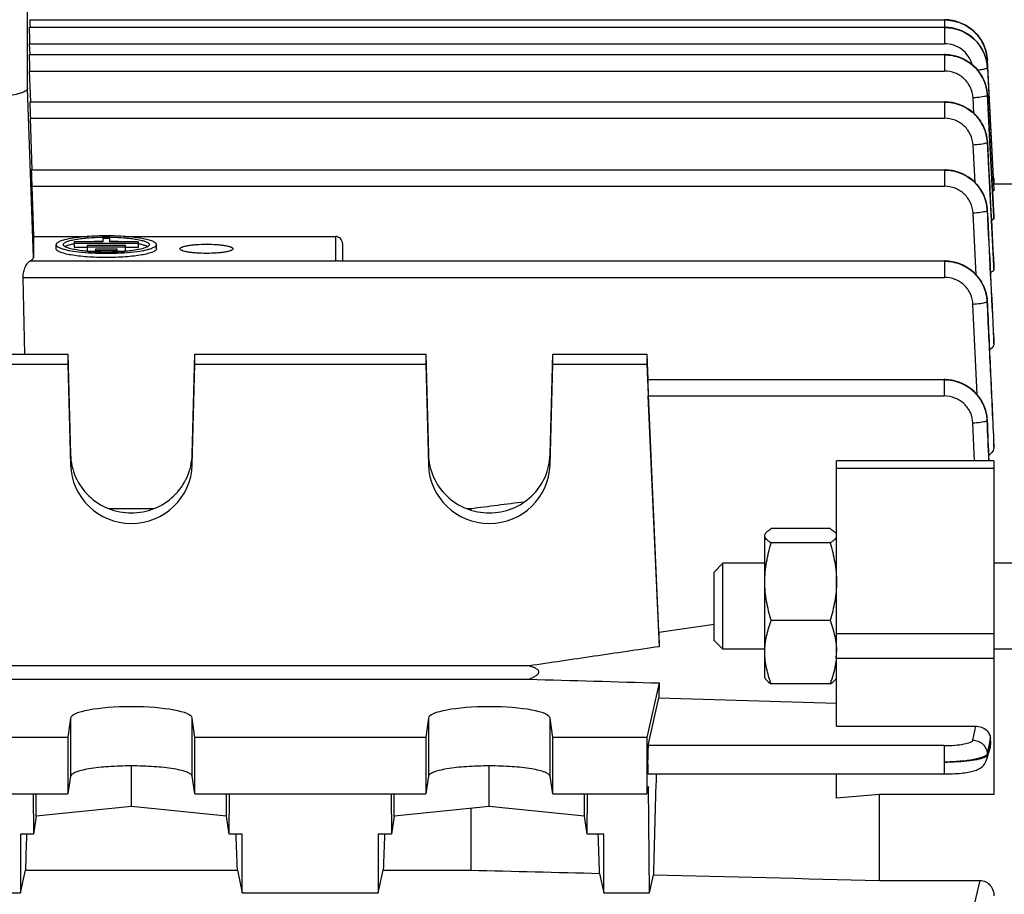
# Model space of a CAD drawing. Units: millimetres. Extents: x -1410 to 3306, y -398 to 3050.
# Drawn here: x 1905 to 1973, y 632 to 693 of the extents above; entities that cross this region are included whole.
import ezdxf

# ---------------------------------------------------------------- set-up
doc = ezdxf.new("R2010")
doc.units = ezdxf.units.MM
doc.header["$LTSCALE"] = 46.255
doc.header["$PDMODE"] = 3
doc.header["$PDSIZE"] = 0.3125
doc.layers.get('0').update_dxf_attribs({"linetype": 'CONTINUOUS'})
doc.layers.get('Defpoints').update_dxf_attribs({"linetype": 'CONTINUOUS'})
doc.layers.add('AM_5', color=3, linetype='CONTINUOUS', lineweight=25)
doc.styles.get("Standard").update_dxf_attribs({"font": 'txt', "width": 0.7})
doc.dimstyles.new('AM_DIN$0', dxfattribs={"dimtxt": 3.5, "dimasz": 2.5, "dimexe": 1, "dimexo": 1, "dimgap": 1.5, "dimtad": 1, "dimdsep": 46, "dimtxsty": 'STANDARD', "dimcen": 0, "dimclrd": 256, "dimclre": 256, "dimclrt": 2, "dimadec": 0, "dimazin": 2, "dimtp": 0.1, "dimtm": 0.1, "dimtfac": 0.71, "dimtdec": 3, "dimtmove": 0, "dimatfit": 3, "dimfxl": 1, "dimlwd": -1, "dimlwe": -1, "dimarcsym": 0})

# ---------------------------------------------------------------- blocks, each defined once
blk = doc.blocks.new('*D14')
at = {"layer": 'AM_5', "ltscale": 10, "transparency": 16777216}
for p, q in [((981.252, 843.45), (2142.188, 843.45)), ((2141.188, 131.449), (2141.188, 813.45)), ((981.252, 101.449), (2142.188, 101.449))]:
    blk.add_line(p, q, dxfattribs=at)
for points in [[(2136.188, 813.45), (2146.188, 813.45), (2141.188, 843.45)], [(2136.188, 131.449), (2146.188, 131.449), (2141.188, 101.449)]]:
    blk.add_solid(points, dxfattribs=at)
at = {"layer": 'Defpoints', "color": 0, "ltscale": 10, "transparency": 16777216}
for p in [(980.252, 843.45), (2141.188, 843.45), (980.252, 101.449)]:
    blk.add_point(p, dxfattribs=at)
at = {"layer": 'AM_5', "color": 2, "ltscale": 10, "transparency": 16777216, "insert": (2108.688, 477.859), "char_height": 35, "attachment_point": 5, "rotation": 90}
blk.add_mtext('742', dxfattribs=at)
blk = doc.blocks.new('*D15')
at = {"layer": 'AM_5', "ltscale": 10, "transparency": 16777216}
for p, q in [((-127.378, 938.95), (2251.826, 938.95)), ((2250.826, 908.95), (2250.826, -3.532)), ((131.5, -33.532), (2251.826, -33.532))]:
    blk.add_line(p, q, dxfattribs=at)
for points in [[(2245.826, 908.95), (2255.826, 908.95), (2250.826, 938.95)], [(2245.826, -3.532), (2255.826, -3.532), (2250.826, -33.532)]]:
    blk.add_solid(points, dxfattribs=at)
at = {"layer": 'Defpoints', "color": 0, "ltscale": 10, "transparency": 16777216}
for p in [(-128.378, 938.95), (130.5, -33.532), (2250.826, -33.532)]:
    blk.add_point(p, dxfattribs=at)
at = {"layer": 'AM_5', "color": 2, "ltscale": 10, "transparency": 16777216, "insert": (2218.326, 452.709), "char_height": 35, "attachment_point": 5, "rotation": 90}
blk.add_mtext('930', dxfattribs=at)

msp = doc.modelspace()

# ---------------------------------------------------------------- linework, layer by layer
at = {"color": 7, "linetype": 'Continuous'}
for p, q in [((1905.218, 688.142), (1905.218, 707.393)), ((1905.378, 692.938), (1969.266, 692.938)), ((1969.34, 692.937), (1969.266, 692.938)), ((1905.329, 692.412), (1969.268, 692.412)), ((1969.334, 692.41), (1969.268, 692.411)), ((1905.389, 690.504), (1905.363, 691.264)), ((1905.329, 690.501), (1969.268, 690.501)), ((1969.342, 690.5), (1969.268, 690.501)), ((1972.262, 690.13), (1972.258, 690.189)), ((1972.26, 690.13), (1972.261, 690.113)), ((1972.714, 681.45), (1972.262, 690.113)), ((1905.438, 687.21), (1905.363, 689.354)), ((1972.263, 689.588), (1972.363, 687.702)), ((1972.264, 687.697), (1972.26, 687.755)), ((1905.378, 687.208), (1969.266, 687.208)), ((1969.341, 687.206), (1969.266, 687.207)), ((1972.363, 687.702), (1972.694, 681.45)), ((1905.539, 682.462), (1905.412, 686.06)), ((1972.263, 684.4), (1972.259, 684.459)), ((1905.479, 682.46), (1969.263, 682.46)), ((1969.337, 682.458), (1969.263, 682.459)), ((1972.718, 681.865), (1972.691, 681.865)), ((1972.718, 681.865), (1972.718, 681.514)), ((1905.512, 681.312), (1905.636, 677.802)), ((1972.694, 681.45), (1972.714, 681.076)), ((1974.168, 681.45), (1972.712, 681.45)), ((1972.714, 681.076), (1972.717, 681.019)), ((1972.26, 679.647), (1972.256, 679.706)), ((1972.718, 679.207), (1972.718, 679.204)), ((1972.718, 679.068), (1972.718, 679.204)), ((1905.636, 677.802), (1909.433, 677.802)), ((1905.636, 677.802), (1905.636, 676.342)), ((1910.968, 677.669), (1910.468, 677.669)), ((1910.468, 677.669), (1910.468, 677.431)), ((1910.968, 677.431), (1910.968, 677.669)), ((1910.969, 677.756), (1910.983, 677.756)), ((1912.003, 677.802), (1926.718, 677.802)), ((1907.218, 676.941), (1907.218, 677.237)), ((1910.468, 677.431), (1908.48, 677.431)), ((1908.48, 677.431), (1908.48, 677.048)), ((1908.48, 677.344), (1912.955, 677.344)), ((1908.48, 677.048), (1909.373, 677.048)), ((1912.063, 677.17), (1909.373, 677.17)), ((1909.373, 677.17), (1909.373, 676.788)), ((1909.373, 677.083), (1912.063, 677.083)), ((1909.373, 676.788), (1909.968, 676.788)), ((1911.468, 676.91), (1909.968, 676.91)), ((1909.968, 676.91), (1909.968, 676.733)), ((1909.968, 676.823), (1911.468, 676.823)), ((1912.955, 677.431), (1910.968, 677.431)), ((1911.468, 676.733), (1911.468, 676.91)), ((1911.468, 676.788), (1912.063, 676.788)), ((1912.063, 676.788), (1912.063, 677.17)), ((1912.063, 677.048), (1912.955, 677.048)), ((1912.955, 677.048), (1912.955, 677.431)), ((1914.218, 676.941), (1914.218, 677.237)), ((1915.868, 676.941), (1915.868, 676.941)), ((1919.568, 676.941), (1919.568, 676.941)), ((1927.218, 677.307), (1927.218, 676.096)), ((1909.961, 676.733), (1909.94, 676.734)), ((1911.489, 676.733), (1911.471, 676.733)), ((1926.84, 676.096), (1969.257, 676.096)), ((1969.332, 676.095), (1969.257, 676.096)), ((1972.717, 675.762), (1972.718, 675.754)), ((1972.718, 675.533), (1972.718, 675.754)), ((1905.035, 669.577), (1904.902, 674.949)), ((1972.256, 673.276), (1972.252, 673.335)), ((1972.717, 670.641), (1972.718, 670.626)), ((1972.718, 670.301), (1972.718, 670.626)), ((1886.903, 669.577), (1908.033, 669.577)), ((1908.033, 669.577), (1908.219, 662.574)), ((1908.033, 669.577), (1908.033, 668.882)), ((1916.716, 662.574), (1916.903, 669.577)), ((1916.903, 669.577), (1933.033, 669.577)), ((1916.903, 668.882), (1916.903, 669.577)), ((1933.033, 669.577), (1933.219, 662.574)), ((1933.033, 669.577), (1933.033, 668.882)), ((1941.716, 662.574), (1941.903, 669.577)), ((1941.903, 669.577), (1948.468, 669.577)), ((1941.903, 668.882), (1941.903, 669.577)), ((1948.468, 669.577), (1948.546, 667.813)), ((1948.468, 669.577), (1948.468, 668.882)), ((1886.903, 668.882), (1908.033, 668.882)), ((1908.033, 668.882), (1908.219, 661.858)), ((1916.716, 661.858), (1916.903, 668.882)), ((1916.903, 668.882), (1933.033, 668.882)), ((1933.033, 668.882), (1933.219, 661.858)), ((1941.716, 661.858), (1941.903, 668.882)), ((1941.903, 668.882), (1948.468, 668.882)), ((1948.468, 668.882), (1949.34, 649.156)), ((1948.532, 667.812), (1969.249, 667.812)), ((1969.325, 667.811), (1969.249, 667.812)), ((1949.302, 650.156), (1948.574, 666.665)), ((1972.249, 664.98), (1972.245, 665.04)), ((1972.717, 663.602), (1972.718, 663.576)), ((1972.718, 663.107), (1972.718, 663.576)), ((1972.718, 662.141), (1961.718, 662.141)), ((1961.718, 643.611), (1961.718, 662.141)), ((1972.718, 662.141), (1972.718, 638.843)), ((1914.018, 658.788), (1910.917, 658.788)), ((1936.175, 658.788), (1935.917, 658.788)), ((1936.175, 658.788), (1936.175, 658.697)), ((1956.718, 646.983), (1956.718, 656.907)), ((1961.271, 657.408), (1957.164, 657.408)), ((1961.271, 656.406), (1957.164, 656.406)), ((1953.168, 654.369), (1953.781, 654.983)), ((1956.718, 654.983), (1953.781, 654.983)), ((1953.781, 648.983), (1953.781, 654.983)), ((1974.468, 654.983), (1972.718, 654.983)), ((1953.168, 649.596), (1953.168, 654.369)), ((1953.168, 650.716), (1949.302, 650.156)), ((1961.271, 650.98), (1957.164, 650.98)), ((1953.168, 649.596), (1953.781, 648.983)), ((1956.718, 648.983), (1953.781, 648.983)), ((1974.468, 648.983), (1972.718, 648.983)), ((1940.245, 647.816), (1854.691, 647.816)), ((1854.691, 646.887), (1940.245, 646.887)), ((1949.34, 646.628), (1948.468, 642.817)), ((1956.718, 646.983), (1956.767, 646.898)), ((1961.271, 646.558), (1957.164, 646.558)), ((1961.718, 646.983), (1961.668, 646.896)), ((1948.574, 642.254), (1949.302, 645.582)), ((1908.219, 644.174), (1908.033, 642.817)), ((1916.903, 642.817), (1916.716, 644.174)), ((1933.219, 644.174), (1933.033, 642.817)), ((1941.903, 642.817), (1941.716, 644.174)), ((1961.718, 643.611), (1971.449, 643.611)), ((1908.033, 642.817), (1886.903, 642.817)), ((1908.033, 642.817), (1908.033, 638.878)), ((1933.033, 642.817), (1916.903, 642.817)), ((1916.903, 638.878), (1916.903, 642.817)), ((1933.033, 642.817), (1933.033, 638.878)), ((1948.468, 642.817), (1941.903, 642.817)), ((1941.903, 638.878), (1941.903, 642.817)), ((1948.468, 642.817), (1948.468, 638.878)), ((1972.493, 642.421), (1972.471, 642.768)), ((1972.461, 642.146), (1972.208, 641.274)), ((1912.468, 638), (1912.468, 640.831)), ((1937.468, 638), (1937.468, 640.831)), ((1908.219, 640.113), (1908.033, 638.878)), ((1916.903, 638.878), (1916.716, 640.113)), ((1933.219, 640.113), (1933.033, 638.878)), ((1941.903, 638.878), (1941.716, 640.113)), ((1948.567, 640.274), (1969.249, 640.274)), ((1961.718, 638.58), (1961.718, 640.274)), ((1948.599, 639.399), (1948.468, 638.878)), ((1948.659, 631.975), (1948.599, 639.399)), ((1886.903, 638.878), (1908.033, 638.878)), ((1905.613, 638.878), (1905.627, 636.059)), ((1905.819, 637.334), (1905.819, 638.878)), ((1916.903, 638.878), (1933.033, 638.878)), ((1919.117, 637.334), (1919.117, 638.878)), ((1919.309, 636.059), (1919.322, 638.878)), ((1930.613, 638.878), (1930.627, 636.059)), ((1930.819, 637.334), (1930.819, 638.878)), ((1941.903, 638.878), (1948.468, 638.878)), ((1944.117, 637.334), (1944.117, 638.878)), ((1944.309, 636.059), (1944.322, 638.878)), ((1964.718, 638.843), (1961.718, 638.58)), ((1972.718, 638.843), (1964.718, 638.843)), ((1964.718, 632.836), (1964.718, 638.843)), ((1912.468, 638), (1905.819, 637.334)), ((1919.117, 637.334), (1912.468, 638)), ((1937.468, 638), (1930.819, 637.334)), ((1936.175, 637.87), (1936.175, 633.555)), ((1944.117, 637.334), (1937.468, 638)), ((1905.819, 637.334), (1905.627, 636.059)), ((1919.309, 636.059), (1919.117, 637.334)), ((1930.819, 637.334), (1930.627, 636.059)), ((1944.309, 636.059), (1944.117, 637.334)), ((1905.627, 636.059), (1904.718, 636.059)), ((1904.718, 636.059), (1904.718, 631.975)), ((1920.218, 636.059), (1919.309, 636.059)), ((1920.218, 631.975), (1920.218, 636.059)), ((1930.627, 636.059), (1929.718, 636.059)), ((1929.718, 636.059), (1929.718, 631.975)), ((1945.468, 636.059), (1944.309, 636.059)), ((1945.468, 631.975), (1945.468, 636.059)), ((1904.718, 631.975), (1905.065, 633.555)), ((1905.065, 633.555), (1919.87, 633.555)), ((1919.87, 633.555), (1920.218, 631.975)), ((1929.718, 631.975), (1930.065, 633.555)), ((1930.065, 633.555), (1936.175, 633.555)), ((1945.171, 633.327), (1945.468, 631.975)), ((1948.659, 631.975), (1948.934, 633.232)), ((1964.718, 632.836), (1971.745, 632.836)), ((1901.718, 631.975), (1904.718, 631.975)), ((1920.218, 631.975), (1929.718, 631.975)), ((1945.468, 631.975), (1948.659, 631.975))]:
    msp.add_line(p, q, dxfattribs=at)
at = {"color": 9, "linetype": 'Continuous'}
for p, q in [((1969.266, 692.938), (1969.266, 692.412)), ((1969.268, 692.412), (1969.268, 691.264)), ((1905.363, 691.264), (1969.268, 691.264)), ((1969.268, 690.501), (1969.268, 689.354)), ((1905.363, 689.354), (1969.268, 689.354)), ((1905.636, 676.342), (1905.218, 688.142)), ((1969.266, 687.208), (1969.266, 686.06)), ((1971.322, 686.399), (1971.265, 687.478)), ((1972.263, 687.696), (1972.263, 687.694)), ((1972.439, 684.41), (1972.263, 687.694)), ((1972.263, 687.678), (1972.435, 684.409)), ((1905.412, 686.06), (1969.266, 686.06)), ((1972.262, 684.4), (1972.262, 684.397)), ((1972.717, 675.754), (1972.262, 684.397)), ((1972.435, 684.409), (1972.71, 679.206)), ((1972.717, 679.204), (1972.439, 684.41)), ((1971.398, 681.574), (1971.263, 684.183)), ((1969.263, 682.46), (1969.263, 681.312)), ((1905.512, 681.312), (1969.263, 681.312)), ((1971.472, 675.13), (1971.26, 679.431)), ((1972.71, 679.206), (1972.717, 679.068)), ((1926.718, 677.802), (1926.718, 676.081)), ((1926.718, 676.081), (1905.374, 676.081)), ((1969.257, 676.096), (1969.257, 674.949)), ((1972.705, 675.761), (1972.717, 675.533)), ((1904.902, 674.949), (1969.257, 674.949)), ((1971.543, 666.757), (1971.254, 673.062)), ((1972.7, 670.64), (1972.717, 670.301)), ((1972.717, 670.626), (1972.716, 670.641)), ((1969.249, 667.812), (1969.249, 666.665)), ((1948.574, 666.665), (1969.249, 666.665)), ((1971.357, 662.141), (1971.247, 664.77)), ((1972.694, 663.6), (1972.716, 663.107)), ((1972.717, 663.576), (1972.716, 663.601)), ((1908.219, 662.574), (1908.219, 661.858)), ((1916.716, 661.858), (1916.716, 662.574)), ((1933.219, 662.574), (1933.219, 661.858)), ((1941.716, 661.858), (1941.716, 662.574)), ((1972.718, 661.595), (1961.718, 661.595)), ((1961.718, 650.081), (1972.718, 650.081)), ((1961.718, 648.357), (1972.718, 648.357)), ((1908.219, 644.174), (1908.219, 640.113)), ((1916.716, 640.113), (1916.716, 644.174)), ((1933.219, 644.174), (1933.219, 640.113)), ((1941.716, 640.113), (1941.716, 644.174)), ((1971.247, 642.636), (1971.449, 643.611)), ((1969.249, 642.254), (1948.574, 642.254)), ((1969.249, 642.254), (1969.249, 640.274)), ((1972.243, 641.678), (1972.246, 641.579)), ((1972.319, 642.041), (1972.245, 641.678)), ((1972.357, 642.222), (1972.319, 642.041)), ((1971.254, 630.677), (1971.745, 632.836))]:
    msp.add_line(p, q, dxfattribs=at)
at = {"color": 7, "linetype": 'Continuous'}
for points in [[(1972.258, 690.189), (1972.231, 690.425), (1972.184, 690.659), (1972.118, 690.89), (1972.034, 691.115), (1971.93, 691.335), (1971.809, 691.547), (1971.67, 691.748), (1971.513, 691.938), (1971.34, 692.114), (1971.153, 692.275), (1970.952, 692.421), (1970.74, 692.55), (1970.519, 692.661), (1970.29, 692.754), (1970.056, 692.829), (1969.818, 692.885), (1969.579, 692.921), (1969.34, 692.937)], [(1972.264, 689.607), (1972.248, 689.793), (1972.211, 690.022), (1972.156, 690.248), (1972.083, 690.47), (1971.992, 690.687), (1971.884, 690.897), (1971.76, 691.098), (1971.618, 691.29), (1971.461, 691.469), (1971.289, 691.636), (1971.102, 691.788), (1970.904, 691.926), (1970.696, 692.048), (1970.479, 692.153), (1970.256, 692.241), (1970.028, 692.311), (1969.797, 692.363), (1969.565, 692.396), (1969.334, 692.41)], [(1972.26, 687.755), (1972.233, 687.991), (1972.186, 688.225), (1972.12, 688.456), (1972.035, 688.681), (1971.931, 688.901), (1971.81, 689.112), (1971.67, 689.313), (1971.514, 689.502), (1971.341, 689.678), (1971.153, 689.839), (1970.952, 689.985), (1970.74, 690.113), (1970.519, 690.225), (1970.291, 690.318), (1970.057, 690.393), (1969.819, 690.448), (1969.58, 690.484), (1969.342, 690.5)], [(1972.259, 684.459), (1972.232, 684.695), (1972.185, 684.929), (1972.119, 685.16), (1972.034, 685.386), (1971.931, 685.605), (1971.809, 685.816), (1971.67, 686.018), (1971.513, 686.208), (1971.34, 686.383), (1971.153, 686.545), (1970.952, 686.69), (1970.74, 686.819), (1970.519, 686.931), (1970.29, 687.024), (1970.056, 687.099), (1969.818, 687.154), (1969.579, 687.19), (1969.341, 687.206)], [(1972.256, 679.706), (1972.229, 679.942), (1972.183, 680.177), (1972.117, 680.408), (1972.032, 680.634), (1971.929, 680.854), (1971.808, 681.066), (1971.669, 681.267), (1971.512, 681.457), (1971.339, 681.634), (1971.151, 681.795), (1970.95, 681.941), (1970.738, 682.07), (1970.517, 682.182), (1970.288, 682.276), (1970.054, 682.351), (1969.816, 682.406), (1969.576, 682.442), (1969.337, 682.458)], [(1972.252, 673.335), (1972.226, 673.572), (1972.179, 673.806), (1972.114, 674.038), (1972.03, 674.265), (1971.927, 674.485), (1971.806, 674.698), (1971.666, 674.9), (1971.51, 675.091), (1971.337, 675.267), (1971.149, 675.43), (1970.948, 675.576), (1970.735, 675.706), (1970.514, 675.818), (1970.284, 675.912), (1970.05, 675.987), (1969.811, 676.043), (1969.571, 676.079), (1969.332, 676.095)], [(1972.245, 665.04), (1972.22, 665.277), (1972.174, 665.512), (1972.11, 665.745), (1972.026, 665.972), (1971.923, 666.194), (1971.802, 666.407), (1971.663, 666.61), (1971.507, 666.802), (1971.334, 666.979), (1971.146, 667.142), (1970.944, 667.289), (1970.731, 667.419), (1970.509, 667.532), (1970.279, 667.627), (1970.044, 667.702), (1969.805, 667.758), (1969.565, 667.795), (1969.325, 667.811)], [(1969.249, 640.274), (1969.3, 640.274), (1969.476, 640.276), (1969.648, 640.28), (1969.816, 640.286), (1969.979, 640.293), (1970.136, 640.303), (1970.286, 640.314), (1970.429, 640.326), (1970.565, 640.34), (1970.693, 640.356), (1970.814, 640.373), (1970.927, 640.391), (1971.033, 640.411), (1971.133, 640.432), (1971.227, 640.455), (1971.317, 640.48), (1971.405, 640.508), (1971.49, 640.539), (1971.575, 640.576), (1971.66, 640.618), (1971.746, 640.669), (1971.83, 640.728), (1971.91, 640.795), (1971.985, 640.871), (1972.053, 640.956), (1972.112, 641.048), (1972.162, 641.147), (1972.202, 641.252), (1972.208, 641.274)]]:
    msp.add_lwpolyline(points, dxfattribs=at)
at = {"color": 9, "linetype": 'Continuous'}
for centre, radius, start, end in [((1969.31, 689.427), 2.961, 17.51769, 17.82669), ((1969.327, 689.433), 2.943, 12.98593, 17.52197), ((1969.351, 689.438), 2.918, 12.76232, 12.97987), ((1969.416, 689.451), 2.852, 3.09762, 12.79687), ((1969.459, 689.967), 2.808, 3.34517, 3.69571), ((1969.538, 689.444), 2.73, 3.03411, 3.4175), ((1969.537, 687.533), 2.73, 3.02698, 3.43596), ((1969.537, 684.238), 2.729, 2.96865, 3.40398), ((1969.533, 679.489), 2.728, 2.85663, 3.3179), ((1969.34, 673.116), 2.914, 2.6775, 3.133), ((1969.332, 664.831), 2.914, 2.43582, 2.91675)]:
    msp.add_arc(centre, radius, start, end, dxfattribs=at)
at = {"color": 7, "linetype": 'Continuous'}
for centre, radius, start, end in [((1910.698, 661.228), 16.234, 90.86653, 93.57742), ((1910.718, 660.541), 17.217, 89.16554, 90.85333), ((1910.754, 661.665), 15.797, 86.38653, 89.20109), ((1909.459, 672.252), 5.13, 101.01723, 101.66847), ((1910.616, 691.318), 14.6, 265.42057, 267.34508), ((1910.845, 690.907), 14.188, 272.59971, 274.59146), ((1911.979, 672.261), 5.121, 78.30715, 78.98264), ((1910.718, 693.655), 16.939, 267.43841, 272.54987), ((1910.718, 696.495), 19.866, 267.8162, 272.1842), ((1956.553, 648.772), 5.165, 355.19198, 357.59589), ((1971.684, 642.371), 0.81, 343.82754, 3.56267)]:
    msp.add_arc(centre, radius, start, end, dxfattribs=at)
for centre, major_axis, ratio, start_param, end_param in [((1905.413, 691.938), (-0.034, 1), 0.006057, -0.000387, 1.056908), ((1905.364, 691.412), (-0.034, 1), 0.006057, -0.000387, 1.718941), ((1905.364, 689.501), (-0.034, 1), 0.006057, -0.000387, 1.718941), ((1905.413, 686.208), (-0.034, 1), 0.006057, -0.000387, 1.718941), ((1905.513, 681.46), (-0.034, 1), 0.006057, -0.000387, 1.718941), ((1926.718, 677.307), (0.5, 0), 0.989355, 6.283185, 7.853982), ((1948.575, 666.812), (-0.043, 1), 0.007568, -0.000504, 1.718824), ((1912.468, 661.968), (4.25, 0), 0.987839, -3.115413, -0.02618), ((1937.468, 661.968), (4.25, 0), 0.987839, -3.115413, -0.02618), ((1951.714, 604.61), (-3.231, 75.133), 0.007568, 0.919186, 0.935827), ((1951.714, 605.009), (0.571, 75.132), 0.042996, 0.984036, 1.000677), ((1912.468, 644.153), (4.25, 0), 0.190838, 0.02618, 3.115413), ((1937.468, 644.153), (4.25, 0), 0.190838, 0.02618, 3.115413), ((1948.575, 641.274), (0.008, 1), 0.042995, 0.201039, 3.141356), ((1951.714, 605.009), (0.571, 75.132), 0.042996, 1.082521, 1.186039), ((1907.452, 604.95), (1.116, 73.5), 0.041651, 1.134381, 1.171683), ((1917.484, 604.95), (-1.116, 73.5), 0.041651, -1.171683, -1.134381), ((1932.452, 604.95), (1.116, 73.5), 0.041651, 1.134381, 1.171683), ((1942.749, 604.831), (-1.127, 74.19), 0.041652, -1.17721, -1.136966)]:
    msp.add_ellipse(centre, major_axis=major_axis, ratio=ratio, start_param=start_param, end_param=end_param, dxfattribs=at)
at = {"color": 9, "linetype": 'Continuous'}
for points, knots in [([(1969.266, 692.923), (1969.64, 692.923), (1970.392, 692.774), (1971.204, 692.273), (1971.707, 691.714), (1972.089, 691.072), (1972.237, 690.517), (1972.261, 690.148)], [0, 0, 0, 0, 0.250423, 0.501024, 0.626326, 0.751607, 1, 1, 1, 1]), ([(1972.196, 690.606), (1972.123, 690.93), (1971.928, 691.404), (1971.525, 691.939), (1971.029, 692.396), (1970.278, 692.803), (1969.602, 692.923), (1969.266, 692.923)], [0, 0, 0, 0, 0.248271, 0.373172, 0.498365, 0.749237, 1, 1, 1, 1]), ([(1972.128, 690.334), (1972.033, 690.63), (1971.748, 691.198), (1971.066, 691.864), (1970.213, 692.291), (1969.582, 692.396), (1969.268, 692.396)], [0, 0, 0, 0, 0.248582, 0.498047, 0.749174, 1, 1, 1, 1]), ([(1969.268, 692.396), (1969.644, 692.396), (1970.214, 692.286), (1970.889, 691.947), (1971.486, 691.486), (1972.044, 690.714), (1972.241, 689.976), (1972.263, 689.606)], [0, 0, 0, 0, 0.25119, 0.377371, 0.502987, 0.752384, 1, 1, 1, 1]), ([(1971.198, 689.802), (1971.142, 690.009), (1970.958, 690.408), (1970.504, 690.885), (1969.921, 691.193), (1969.485, 691.263), (1969.268, 691.264)], [0, 0, 0, 0, 0.248823, 0.498467, 0.748961, 1, 1, 1, 1]), ([(1972.264, 687.694), (1972.244, 688.064), (1972.101, 688.622), (1971.721, 689.267), (1971.218, 689.83), (1970.401, 690.335), (1969.644, 690.486), (1969.268, 690.486)], [0, 0, 0, 0, 0.247554, 0.372622, 0.497882, 0.748864, 1, 1, 1, 1]), ([(1969.268, 690.486), (1969.643, 690.486), (1970.214, 690.375), (1970.889, 690.037), (1971.485, 689.576), (1972.043, 688.804), (1972.24, 688.066), (1972.263, 687.696)], [0, 0, 0, 0, 0.251174, 0.377357, 0.502981, 0.752393, 1, 1, 1, 1]), ([(1972.263, 690.113), (1972.263, 690.103), (1972.244, 690.078), (1972.219, 690.066), (1972.203, 690.059)], [0, 0, 0, 0, 0.36531, 1, 1, 1, 1]), ([(1971.265, 687.478), (1971.251, 687.727), (1971.128, 688.225), (1970.677, 688.845), (1970.027, 689.258), (1969.519, 689.353), (1969.268, 689.354)], [0, 0, 0, 0, 0.24873, 0.498238, 0.748768, 1, 1, 1, 1]), ([(1972.165, 689.519), (1972.089, 689.491), (1971.896, 689.451), (1971.701, 689.425), (1971.587, 689.413)], [0, 0, 0, 0, 0.415395, 1, 1, 1, 1]), ([(1972.264, 689.588), (1972.264, 689.574), (1972.227, 689.541), (1972.191, 689.528), (1972.165, 689.519)], [0, 0, 0, 0, 0.343002, 1, 1, 1, 1]), ([(1972.263, 684.397), (1972.243, 684.767), (1972.1, 685.325), (1971.72, 685.971), (1971.217, 686.535), (1970.4, 687.041), (1969.642, 687.192), (1969.266, 687.192)], [0, 0, 0, 0, 0.247598, 0.372705, 0.497979, 0.748917, 1, 1, 1, 1]), ([(1969.266, 687.192), (1969.642, 687.192), (1970.212, 687.081), (1970.887, 686.742), (1971.484, 686.281), (1972.042, 685.508), (1972.239, 684.77), (1972.261, 684.4)], [0, 0, 0, 0, 0.251127, 0.377295, 0.502919, 0.752376, 1, 1, 1, 1]), ([(1972.165, 687.609), (1972.115, 687.59), (1971.992, 687.56), (1971.693, 687.51), (1971.443, 687.487), (1971.265, 687.478)], [0, 0, 0, 0, 0.176009, 0.414434, 1, 1, 1, 1]), ([(1972.264, 687.678), (1972.264, 687.663), (1972.227, 687.631), (1972.191, 687.618), (1972.165, 687.609)], [0, 0, 0, 0, 0.342935, 1, 1, 1, 1]), ([(1971.263, 684.183), (1971.25, 684.431), (1971.127, 684.93), (1970.676, 685.551), (1970.025, 685.964), (1969.518, 686.059), (1969.266, 686.06)], [0, 0, 0, 0, 0.24873, 0.498237, 0.748767, 1, 1, 1, 1]), ([(1972.204, 684.329), (1972.2, 684.327), (1972.186, 684.321), (1972.171, 684.315), (1972.16, 684.311)], [0, 0, 0, 0, 0.228651, 1, 1, 1, 1]), ([(1972.262, 684.379), (1972.261, 684.369), (1972.242, 684.347), (1972.219, 684.336), (1972.204, 684.329)], [0, 0, 0, 0, 0.373623, 1, 1, 1, 1]), ([(1972.16, 684.311), (1972.109, 684.293), (1971.986, 684.263), (1971.688, 684.213), (1971.44, 684.192), (1971.263, 684.183)], [0, 0, 0, 0, 0.177221, 0.415861, 1, 1, 1, 1]), ([(1972.26, 679.642), (1972.241, 680.013), (1972.098, 680.572), (1971.719, 681.219), (1971.216, 681.785), (1970.397, 682.292), (1969.639, 682.444), (1969.263, 682.444)], [0, 0, 0, 0, 0.247595, 0.37271, 0.497992, 0.748937, 1, 1, 1, 1]), ([(1969.263, 682.444), (1969.639, 682.444), (1970.21, 682.332), (1970.885, 681.993), (1971.482, 681.53), (1972.039, 680.756), (1972.236, 680.017), (1972.257, 679.647)], [0, 0, 0, 0, 0.251107, 0.377278, 0.502908, 0.752381, 1, 1, 1, 1]), ([(1971.26, 679.431), (1971.247, 679.68), (1971.124, 680.179), (1970.673, 680.802), (1970.023, 681.216), (1969.515, 681.311), (1969.263, 681.312)], [0, 0, 0, 0, 0.248729, 0.498236, 0.748765, 1, 1, 1, 1]), ([(1972.154, 679.557), (1972.103, 679.539), (1971.981, 679.509), (1971.683, 679.461), (1971.435, 679.44), (1971.26, 679.431)], [0, 0, 0, 0, 0.177874, 0.416621, 1, 1, 1, 1]), ([(1972.198, 679.574), (1972.195, 679.573), (1972.181, 679.566), (1972.166, 679.561), (1972.154, 679.557)], [0, 0, 0, 0, 0.228958, 1, 1, 1, 1]), ([(1972.258, 679.625), (1972.257, 679.615), (1972.237, 679.593), (1972.214, 679.581), (1972.198, 679.574)], [0, 0, 0, 0, 0.374643, 1, 1, 1, 1]), ([(1972.255, 673.269), (1972.237, 673.641), (1972.095, 674.202), (1971.717, 674.851), (1971.213, 675.418), (1970.394, 675.928), (1969.634, 676.081), (1969.257, 676.081)], [0, 0, 0, 0, 0.247596, 0.37272, 0.49801, 0.748959, 1, 1, 1, 1]), ([(1969.257, 676.079), (1969.634, 676.079), (1970.393, 675.935), (1971.366, 675.319), (1972.042, 674.391), (1972.229, 673.647), (1972.25, 673.275)], [0, 0, 0, 0, 0.251317, 0.501953, 0.751456, 1, 1, 1, 1]), ([(1971.254, 673.062), (1971.242, 673.312), (1971.121, 673.812), (1970.67, 674.437), (1970.019, 674.852), (1969.51, 674.948), (1969.257, 674.949)], [0, 0, 0, 0, 0.248729, 0.498233, 0.748762, 1, 1, 1, 1]), ([(1972.147, 673.184), (1972.096, 673.167), (1971.973, 673.138), (1971.676, 673.091), (1971.429, 673.07), (1971.254, 673.062)], [0, 0, 0, 0, 0.178498, 0.417343, 1, 1, 1, 1]), ([(1972.191, 673.202), (1972.188, 673.2), (1972.173, 673.194), (1972.158, 673.188), (1972.147, 673.184)], [0, 0, 0, 0, 0.229252, 1, 1, 1, 1]), ([(1972.253, 673.252), (1972.251, 673.242), (1972.231, 673.22), (1972.207, 673.209), (1972.191, 673.202)], [0, 0, 0, 0, 0.375752, 1, 1, 1, 1]), ([(1972.252, 673.252), (1972.326, 671.643), (1972.472, 668.426), (1972.621, 665.209), (1972.694, 663.6)], [0, 0, 0, 0, 0.5, 1, 1, 1, 1]), ([(1972.716, 663.601), (1972.639, 665.213), (1972.484, 668.435), (1972.332, 671.658), (1972.254, 673.269)], [0, 0, 0, 0, 0.500001, 1, 1, 1, 1]), ([(1972.248, 664.972), (1972.232, 665.345), (1972.092, 665.908), (1971.713, 666.56), (1971.21, 667.13), (1970.389, 667.643), (1969.628, 667.797), (1969.249, 667.797)], [0, 0, 0, 0, 0.247599, 0.372734, 0.498032, 0.748984, 1, 1, 1, 1]), ([(1969.249, 667.795), (1969.627, 667.795), (1970.388, 667.65), (1971.362, 667.031), (1972.038, 666.099), (1972.223, 665.352), (1972.242, 664.979)], [0, 0, 0, 0, 0.251305, 0.501951, 0.751464, 1, 1, 1, 1]), ([(1971.247, 664.77), (1971.236, 665.021), (1971.116, 665.523), (1970.665, 666.15), (1970.013, 666.568), (1969.502, 666.664), (1969.249, 666.665)], [0, 0, 0, 0, 0.248728, 0.49823, 0.748759, 1, 1, 1, 1]), ([(1972.137, 664.888), (1972.086, 664.871), (1971.964, 664.843), (1971.667, 664.797), (1971.421, 664.778), (1971.247, 664.77)], [0, 0, 0, 0, 0.179089, 0.418022, 1, 1, 1, 1]), ([(1972.182, 664.905), (1972.179, 664.904), (1972.164, 664.897), (1972.149, 664.892), (1972.137, 664.888)], [0, 0, 0, 0, 0.229532, 1, 1, 1, 1]), ([(1972.245, 664.955), (1972.243, 664.945), (1972.222, 664.924), (1972.198, 664.912), (1972.182, 664.905)], [0, 0, 0, 0, 0.376919, 1, 1, 1, 1]), ([(1969.249, 642.254), (1969.498, 642.254), (1969.962, 642.27), (1970.571, 642.343), (1970.979, 642.439), (1971.184, 642.542), (1971.24, 642.606), (1971.247, 642.636)], [0, 0, 0, 0, 0.358829, 0.668177, 0.88724, 0.955862, 1, 1, 1, 1]), ([(1971.247, 642.636), (1971.374, 642.635), (1971.63, 642.581), (1971.958, 642.372), (1972.182, 642.056), (1972.241, 641.804), (1972.245, 641.678)], [0, 0, 0, 0, 0.251812, 0.50295, 0.752063, 1, 1, 1, 1]), ([(1972.243, 641.678), (1972.234, 641.634), (1972.177, 641.572), (1972.081, 641.511), (1971.926, 641.436), (1971.671, 641.354), (1971.134, 641.234), (1970.316, 641.136), (1969.622, 641.104), (1969.249, 641.101)], [0, 0, 0, 0, 0.043079, 0.073765, 0.111429, 0.207856, 0.330844, 0.6407, 1, 1, 1, 1]), ([(1969.249, 641.1), (1969.563, 641.103), (1970.161, 641.124), (1970.979, 641.194), (1971.565, 641.286), (1971.924, 641.382), (1972.063, 641.434), (1972.119, 641.463)], [0, 0, 0, 0, 0.32372, 0.616817, 0.847941, 0.934577, 1, 1, 1, 1]), ([(1972.119, 641.463), (1972.151, 641.479), (1972.201, 641.508), (1972.242, 641.556), (1972.248, 641.579)], [0, 0, 0, 0, 0.596414, 1, 1, 1, 1])]:
    msp.add_open_spline(points, degree=3, knots=knots, dxfattribs=at)
at = {"color": 7, "linetype": 'Continuous'}
for points, knots in [([(1905.218, 688.142), (1905.218, 688.09), (1905.154, 688.007), (1905.038, 687.933), (1904.904, 687.87), (1904.736, 687.809), (1904.448, 687.727), (1904.013, 687.639), (1903.413, 687.556), (1902.73, 687.494), (1901.989, 687.456), (1901.478, 687.447), (1901.218, 687.447)], [0, 0, 0, 0, 0.037496, 0.065428, 0.100808, 0.143838, 0.194407, 0.316784, 0.464146, 0.631306, 0.812148, 1, 1, 1, 1]), ([(1972.718, 681.019), (1972.718, 681.011), (1972.695, 680.994), (1972.675, 680.988), (1972.66, 680.983)], [0, 0, 0, 0, 0.33596, 1, 1, 1, 1]), ([(1972.718, 679.068), (1972.718, 679.04), (1972.662, 678.974), (1972.594, 678.946), (1972.551, 678.929)], [0, 0, 0, 0, 0.374444, 1, 1, 1, 1]), ([(1914.218, 677.237), (1914.218, 677.282), (1914.162, 677.355), (1914.061, 677.42), (1913.943, 677.475), (1913.796, 677.528), (1913.544, 677.6), (1913.164, 677.677), (1912.639, 677.75), (1911.814, 677.824), (1910.718, 677.859), (1909.621, 677.824), (1908.797, 677.75), (1908.272, 677.677), (1907.891, 677.6), (1907.639, 677.528), (1907.492, 677.475), (1907.375, 677.42), (1907.274, 677.355), (1907.218, 677.282), (1907.218, 677.237)], [0, 0, 0, 0, 0.018749, 0.032716, 0.050407, 0.071923, 0.097209, 0.158402, 0.232088, 0.315672, 0.500002, 0.68433, 0.767913, 0.841598, 0.90279, 0.928076, 0.949592, 0.967283, 0.98125, 1, 1, 1, 1]), ([(1907.718, 677.237), (1907.718, 677.273), (1907.76, 677.332), (1907.838, 677.385), (1907.971, 677.452), (1908.196, 677.524), (1908.531, 677.598), (1908.939, 677.66), (1909.59, 677.728), (1910.105, 677.751), (1910.461, 677.756)], [0, 0, 0, 0, 0.038151, 0.065934, 0.100889, 0.193031, 0.31372, 0.459706, 0.626462, 1, 1, 1, 1]), ([(1910.983, 677.756), (1911.338, 677.75), (1911.852, 677.727), (1912.501, 677.659), (1912.908, 677.597), (1913.241, 677.523), (1913.466, 677.452), (1913.598, 677.385), (1913.676, 677.332), (1913.718, 677.273), (1913.718, 677.237)], [0, 0, 0, 0, 0.373686, 0.540425, 0.686366, 0.807001, 0.8991, 0.934043, 0.961823, 1, 1, 1, 1]), ([(1907.218, 677.237), (1907.218, 677.229), (1907.222, 677.191), (1907.245, 677.158), (1907.265, 677.137)], [0, 0, 0, 0, 0.22463, 1, 1, 1, 1]), ([(1914.218, 676.941), (1914.218, 676.896), (1914.162, 676.823), (1914.061, 676.759), (1913.943, 676.703), (1913.796, 676.65), (1913.544, 676.579), (1913.164, 676.502), (1912.639, 676.429), (1911.814, 676.354), (1910.718, 676.32), (1909.621, 676.354), (1908.797, 676.429), (1908.272, 676.502), (1907.891, 676.579), (1907.639, 676.65), (1907.492, 676.703), (1907.375, 676.759), (1907.274, 676.823), (1907.218, 676.896), (1907.218, 676.941)], [0, 0, 0, 0, 0.018749, 0.032716, 0.050407, 0.071923, 0.097209, 0.158402, 0.232088, 0.315672, 0.500002, 0.68433, 0.767913, 0.841598, 0.90279, 0.928076, 0.949592, 0.967283, 0.98125, 1, 1, 1, 1]), ([(1907.265, 677.137), (1907.3, 677.101), (1907.405, 677.035), (1907.603, 676.955), (1907.868, 676.88), (1908.337, 676.783), (1909.042, 676.694), (1909.638, 676.656), (1909.961, 676.644)], [0, 0, 0, 0, 0.054561, 0.131613, 0.231425, 0.352674, 0.650058, 1, 1, 1, 1]), ([(1907.821, 677.101), (1907.805, 677.111), (1907.759, 677.144), (1907.718, 677.198), (1907.718, 677.237)], [0, 0, 0, 0, 0.322826, 1, 1, 1, 1]), ([(1907.901, 677.058), (1907.893, 677.061), (1907.866, 677.075), (1907.84, 677.089), (1907.821, 677.101)], [0, 0, 0, 0, 0.269452, 1, 1, 1, 1]), ([(1907.901, 677.121), (1907.895, 677.118), (1907.875, 677.108), (1907.855, 677.098), (1907.841, 677.089)], [0, 0, 0, 0, 0.26367, 1, 1, 1, 1]), ([(1908.421, 677.277), (1908.32, 677.256), (1908.144, 677.214), (1907.972, 677.154), (1907.901, 677.121)], [0, 0, 0, 0, 0.566809, 1, 1, 1, 1]), ([(1909.451, 676.765), (1909.135, 676.79), (1908.699, 676.839), (1908.183, 676.953), (1907.982, 677.019), (1907.901, 677.058)], [0, 0, 0, 0, 0.600244, 0.828967, 1, 1, 1, 1]), ([(1911.475, 676.644), (1911.797, 676.656), (1912.393, 676.694), (1913.097, 676.783), (1913.566, 676.88), (1913.831, 676.955), (1914.03, 677.034), (1914.135, 677.1), (1914.17, 677.136)], [0, 0, 0, 0, 0.349766, 0.647068, 0.768329, 0.868191, 0.94533, 1, 1, 1, 1]), ([(1913.537, 677.059), (1913.455, 677.02), (1913.253, 676.953), (1912.736, 676.839), (1912.298, 676.79), (1911.981, 676.764)], [0, 0, 0, 0, 0.170706, 0.399356, 1, 1, 1, 1]), ([(1913.537, 677.12), (1913.466, 677.154), (1913.294, 677.213), (1913.117, 677.255), (1913.016, 677.276)], [0, 0, 0, 0, 0.432929, 1, 1, 1, 1]), ([(1913.594, 677.089), (1913.59, 677.092), (1913.571, 677.103), (1913.552, 677.113), (1913.537, 677.12)], [0, 0, 0, 0, 0.236769, 1, 1, 1, 1]), ([(1913.616, 677.102), (1913.61, 677.098), (1913.584, 677.082), (1913.557, 677.069), (1913.537, 677.059)], [0, 0, 0, 0, 0.230822, 1, 1, 1, 1]), ([(1913.718, 677.237), (1913.718, 677.225), (1913.706, 677.167), (1913.654, 677.127), (1913.616, 677.102)], [0, 0, 0, 0, 0.199483, 1, 1, 1, 1]), ([(1914.17, 677.136), (1914.177, 677.144), (1914.202, 677.173), (1914.218, 677.21), (1914.218, 677.237)], [0, 0, 0, 0, 0.289326, 1, 1, 1, 1]), ([(1915.868, 676.941), (1915.868, 676.965), (1915.897, 677.004), (1915.951, 677.038), (1916.042, 677.081), (1916.197, 677.127), (1916.425, 677.174), (1916.702, 677.212), (1917.138, 677.252), (1917.718, 677.27), (1918.297, 677.252), (1918.733, 677.212), (1919.011, 677.174), (1919.239, 677.127), (1919.393, 677.081), (1919.485, 677.038), (1919.538, 677.004), (1919.568, 676.965), (1919.568, 676.941)], [0, 0, 0, 0, 0.01875, 0.03272, 0.050409, 0.097186, 0.158381, 0.232071, 0.31566, 0.5, 0.684339, 0.767927, 0.841616, 0.902812, 0.949589, 0.967279, 0.98125, 1, 1, 1, 1]), ([(1919.568, 676.941), (1919.568, 676.917), (1919.538, 676.879), (1919.485, 676.845), (1919.393, 676.801), (1919.238, 676.755), (1919.01, 676.709), (1918.733, 676.671), (1918.297, 676.631), (1917.718, 676.613), (1917.138, 676.631), (1916.703, 676.671), (1916.425, 676.709), (1916.197, 676.755), (1916.043, 676.801), (1915.951, 676.845), (1915.898, 676.879), (1915.868, 676.917), (1915.868, 676.941)], [0, 0, 0, 0, 0.018773, 0.032759, 0.050464, 0.097261, 0.158463, 0.232146, 0.315717, 0.5, 0.684282, 0.767851, 0.841534, 0.902736, 0.949535, 0.96724, 0.981227, 1, 1, 1, 1]), ([(1904.902, 674.949), (1904.899, 675.083), (1904.929, 675.341), (1905.049, 675.678), (1905.182, 675.904), (1905.293, 676.027), (1905.347, 676.069), (1905.374, 676.081)], [0, 0, 0, 0, 0.317374, 0.607545, 0.840889, 0.93039, 1, 1, 1, 1]), ([(1905.636, 676.342), (1905.636, 676.292), (1905.584, 676.213), (1905.482, 676.138), (1905.413, 676.1), (1905.374, 676.081)], [0, 0, 0, 0, 0.38587, 0.65916, 1, 1, 1, 1]), ([(1972.718, 675.533), (1972.718, 675.509), (1972.701, 675.443), (1972.618, 675.349), (1972.532, 675.299), (1972.482, 675.275)], [0, 0, 0, 0, 0.193586, 0.541596, 1, 1, 1, 1]), ([(1972.718, 670.301), (1972.718, 670.224), (1972.646, 670.051), (1972.501, 669.944), (1972.416, 669.897)], [0, 0, 0, 0, 0.439937, 1, 1, 1, 1]), ([(1972.718, 663.107), (1972.718, 662.997), (1972.644, 662.757), (1972.464, 662.588), (1972.356, 662.52)], [0, 0, 0, 0, 0.462687, 1, 1, 1, 1]), ([(1908.219, 662.574), (1908.233, 662.038), (1908.477, 660.959), (1909.431, 659.607), (1910.83, 658.707), (1912.468, 658.393), (1914.105, 658.707), (1915.504, 659.607), (1916.458, 660.959), (1916.702, 662.038), (1916.716, 662.574)], [0, 0, 0, 0, 0.124115, 0.248764, 0.374133, 0.500001, 0.625869, 0.751237, 0.875884, 1, 1, 1, 1]), ([(1933.219, 662.574), (1933.233, 662.038), (1933.477, 660.959), (1934.431, 659.607), (1935.83, 658.707), (1937.468, 658.393), (1939.105, 658.707), (1940.504, 659.607), (1941.458, 660.959), (1941.702, 662.038), (1941.716, 662.574)], [0, 0, 0, 0, 0.124115, 0.248764, 0.374133, 0.500001, 0.625869, 0.751237, 0.875884, 1, 1, 1, 1]), ([(1956.718, 656.907), (1956.718, 656.92), (1956.722, 656.973), (1956.742, 657.025), (1956.763, 657.06)], [0, 0, 0, 0, 0.23935, 1, 1, 1, 1]), ([(1957.164, 656.406), (1957.101, 656.444), (1956.986, 656.519), (1956.842, 656.641), (1956.744, 656.768), (1956.718, 656.863), (1956.718, 656.907)], [0, 0, 0, 0, 0.318743, 0.589798, 0.812194, 1, 1, 1, 1]), ([(1956.763, 657.06), (1956.802, 657.128), (1956.93, 657.258), (1957.079, 657.356), (1957.164, 657.408)], [0, 0, 0, 0, 0.438166, 1, 1, 1, 1]), ([(1961.271, 657.408), (1961.357, 657.356), (1961.505, 657.258), (1961.634, 657.128), (1961.673, 657.06)], [0, 0, 0, 0, 0.561811, 1, 1, 1, 1]), ([(1961.718, 656.907), (1961.718, 656.863), (1961.692, 656.768), (1961.594, 656.641), (1961.45, 656.519), (1961.335, 656.444), (1961.271, 656.406)], [0, 0, 0, 0, 0.187803, 0.410206, 0.681221, 1, 1, 1, 1]), ([(1956.718, 653.693), (1956.718, 654.152), (1956.803, 655.072), (1957.029, 655.966), (1957.164, 656.406)], [0, 0, 0, 0, 0.499189, 1, 1, 1, 1]), ([(1961.271, 656.406), (1961.406, 655.966), (1961.632, 655.072), (1961.718, 654.152), (1961.718, 653.693)], [0, 0, 0, 0, 0.500802, 1, 1, 1, 1]), ([(1957.164, 650.98), (1957.029, 651.42), (1956.803, 652.314), (1956.718, 653.234), (1956.718, 653.693)], [0, 0, 0, 0, 0.500802, 1, 1, 1, 1]), ([(1961.718, 653.693), (1961.718, 653.234), (1961.632, 652.314), (1961.406, 651.42), (1961.271, 650.98)], [0, 0, 0, 0, 0.499189, 1, 1, 1, 1]), ([(1956.718, 648.769), (1956.718, 649.144), (1956.805, 649.9), (1957.03, 650.624), (1957.164, 650.98)], [0, 0, 0, 0, 0.496198, 1, 1, 1, 1]), ([(1961.271, 650.98), (1961.405, 650.624), (1961.631, 649.9), (1961.718, 649.144), (1961.718, 648.769)], [0, 0, 0, 0, 0.503793, 1, 1, 1, 1]), ([(1949.34, 649.156), (1947.824, 648.934), (1944.792, 648.486), (1941.761, 648.041), (1940.245, 647.816)], [0, 0, 0, 0, 0.5, 1, 1, 1, 1]), ([(1957.164, 646.558), (1957.03, 646.914), (1956.805, 647.637), (1956.718, 648.394), (1956.718, 648.769)], [0, 0, 0, 0, 0.503793, 1, 1, 1, 1]), ([(1961.7, 648.339), (1961.687, 648.187), (1961.609, 647.58), (1961.433, 646.988), (1961.271, 646.558)], [0, 0, 0, 0, 0.247941, 1, 1, 1, 1]), ([(1940.245, 646.887), (1940.317, 646.915), (1940.458, 646.974), (1940.629, 647.06), (1940.755, 647.144), (1940.863, 647.231), (1940.953, 647.358), (1940.91, 647.491), (1940.84, 647.564), (1940.755, 647.623), (1940.628, 647.69), (1940.457, 647.756), (1940.316, 647.797), (1940.245, 647.816)], [0, 0, 0, 0, 0.133664, 0.265993, 0.33117, 0.395012, 0.510892, 0.565914, 0.623484, 0.683592, 0.745257, 0.871485, 1, 1, 1, 1]), ([(1956.763, 646.905), (1956.802, 646.838), (1956.93, 646.708), (1957.079, 646.609), (1957.164, 646.558)], [0, 0, 0, 0, 0.438166, 1, 1, 1, 1]), ([(1961.271, 646.558), (1961.357, 646.609), (1961.505, 646.708), (1961.634, 646.838), (1961.673, 646.905)], [0, 0, 0, 0, 0.561811, 1, 1, 1, 1]), ([(1971.449, 643.611), (1971.584, 643.611), (1971.848, 643.564), (1972.179, 643.372), (1972.402, 643.095), (1972.464, 642.875), (1972.471, 642.768)], [0, 0, 0, 0, 0.280376, 0.541479, 0.778763, 1, 1, 1, 1]), ([(1916.716, 640.113), (1916.708, 640.17), (1916.63, 640.252), (1916.5, 640.33), (1916.283, 640.426), (1915.925, 640.53), (1915.161, 640.681), (1913.993, 640.799), (1912.468, 640.849), (1910.942, 640.799), (1909.774, 640.681), (1909.011, 640.53), (1908.652, 640.426), (1908.436, 640.33), (1908.306, 640.252), (1908.228, 640.17), (1908.219, 640.113)], [0, 0, 0, 0, 0.019702, 0.034301, 0.052557, 0.100111, 0.161547, 0.317814, 0.500002, 0.682188, 0.838454, 0.899888, 0.947442, 0.965699, 0.980298, 1, 1, 1, 1]), ([(1941.716, 640.113), (1941.708, 640.17), (1941.63, 640.252), (1941.5, 640.33), (1941.283, 640.426), (1940.925, 640.53), (1940.161, 640.681), (1938.993, 640.799), (1937.468, 640.849), (1935.942, 640.799), (1934.774, 640.681), (1934.011, 640.53), (1933.652, 640.426), (1933.436, 640.33), (1933.306, 640.252), (1933.228, 640.17), (1933.219, 640.113)], [0, 0, 0, 0, 0.019702, 0.034301, 0.052557, 0.100111, 0.161547, 0.317814, 0.500002, 0.682188, 0.838454, 0.899888, 0.947442, 0.965699, 0.980298, 1, 1, 1, 1]), ([(1971.745, 632.836), (1971.882, 632.836), (1972.158, 632.77), (1972.48, 632.509), (1972.673, 632.154), (1972.718, 631.89), (1972.718, 631.76)], [0, 0, 0, 0, 0.257727, 0.509785, 0.756141, 1, 1, 1, 1])]:
    msp.add_open_spline(points, degree=3, knots=knots, dxfattribs=at)
at = {"color": 9, "linetype": 'Continuous'}
for points in [[(1972.261, 684.379), (1972.409, 681.507), (1972.557, 678.634), (1972.705, 675.761)], [(1972.257, 679.625), (1972.406, 676.63), (1972.553, 673.635), (1972.7, 670.64)], [(1972.716, 670.641), (1972.564, 673.641), (1972.412, 676.642), (1972.259, 679.642)], [(1972.245, 664.955), (1972.284, 664.017), (1972.323, 663.079), (1972.362, 662.141)], [(1972.371, 662.141), (1972.33, 663.085), (1972.289, 664.028), (1972.247, 664.972)], [(1972.47, 642.768), (1972.432, 642.586), (1972.394, 642.404), (1972.357, 642.222)], [(1972.369, 642), (1972.41, 642.14), (1972.451, 642.281), (1972.491, 642.421)], [(1972.247, 641.579), (1972.288, 641.719), (1972.328, 641.86), (1972.369, 642)], [(1972.248, 641.579), (1972.251, 641.479), (1972.238, 641.376), (1972.21, 641.279)]]:
    msp.add_open_spline(points, degree=3, dxfattribs=at)
at = {"color": 7, "linetype": 'Continuous'}
for points in [[(1972.66, 680.983), (1972.648, 680.979), (1972.636, 680.976), (1972.623, 680.973)], [(1926.84, 676.096), (1926.799, 676.096), (1926.758, 676.091), (1926.718, 676.081)], [(1939.908, 659.258), (1938.663, 659.101), (1937.419, 658.945), (1936.175, 658.788)], [(1940.245, 646.887), (1943.277, 646.8), (1946.308, 646.714), (1949.34, 646.628)], [(1949.302, 645.582), (1953.441, 645.46), (1957.579, 645.34), (1961.718, 645.221)], [(1936.175, 633.555), (1939.173, 633.478), (1942.172, 633.403), (1945.171, 633.327)], [(1948.934, 633.232), (1954.195, 633.099), (1959.456, 632.968), (1964.718, 632.836)]]:
    msp.add_open_spline(points, degree=3, dxfattribs=at)

# ---------------------------------------------------------------- dimensions: what is measured, and where the dimension line sits
at = {"layer": 'AM_5', "ltscale": 10}
dim = msp.add_linear_dim(base=(2250.826, -33.532), p1=(-128.378, 938.95), p2=(130.5, -33.532), angle=90, text='930', dimstyle='AM_DIN$0', override={"dimtxt": 35, "dimasz": 30, "dimgap": 15, "dimsah": 1}, dxfattribs=at)
dim.commit()
dim.dimension.update_dxf_attribs({"geometry": '*D15', "text_midpoint": (2218.326, 452.709)})
dim = msp.add_linear_dim(base=(2141.188, 843.45), p1=(980.252, 101.449), p2=(980.252, 843.45), angle=90, text='742', dimstyle='AM_DIN$0', override={"dimtxt": 35, "dimasz": 30, "dimgap": 15, "dimsah": 1}, dxfattribs=at)
dim.commit()
dim.dimension.update_dxf_attribs({"geometry": '*D14', "text_midpoint": (2141.188, 477.859), "dimtype": 160})

doc.saveas('drawing.dxf')
